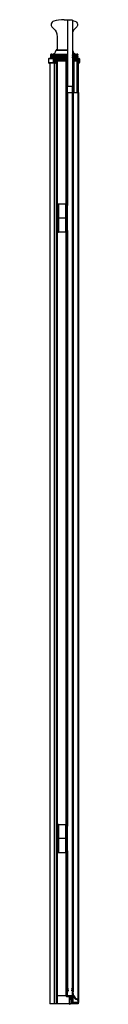
# Paper-space layout '_Right' of a CAD drawing. Units: millimetres. Extents: x -1456 to -1407, y -939 to 627.
import ezdxf

# ---------------------------------------------------------------- set-up
doc = ezdxf.new("R2010")
doc.units = ezdxf.units.MM

psp = doc.layouts.new('_Right')

# ---------------------------------------------------------------- linework, layer by layer
at = {"color": 7, "linetype": 'Continuous', "lineweight": 25}
for p, q in [((-1431.3, 627), (-1431.2, 627)), ((-1418.3, 626.3), (-1426.3, 626.3)), ((-1456.4, 564.8), (-1456.4, 558.8)), ((-1426.3, 564.8), (-1456.4, 564.8)), ((-1455.4, 565.8), (-1426.3, 565.8)), ((-1452.9, 571.3), (-1452.8, 571.5)), ((-1452.9, 571.3), (-1452.9, 571.3)), ((-1452.9, 570.8), (-1452.9, 571.3)), ((-1452.8, 570.7), (-1452.9, 570.8)), ((-1452.8, 569.9), (-1452.9, 569.8)), ((-1452.9, 568.3), (-1452.9, 569.8)), ((-1452.8, 568.2), (-1452.9, 568.3)), ((-1452.8, 567.4), (-1452.9, 567.3)), ((-1452.9, 566.1), (-1452.9, 567.3)), ((-1452.9, 566.1), (-1452.9, 566.1)), ((-1452.8, 569), (-1452.5, 569)), ((-1452.8, 566.5), (-1452.5, 566.5)), ((-1452.4, 571.3), (-1452.7, 571)), ((-1452.4, 569.2), (-1452.7, 569.5)), ((-1452.4, 568.8), (-1452.7, 568.5)), ((-1452.4, 566.7), (-1452.7, 567)), ((-1452.4, 566.3), (-1452.7, 566)), ((-1452.5, 571.8), (-1452, 572.1)), ((-1452.3, 572.1), (-1452.5, 571.8)), ((-1452.4, 571.7), (-1452.5, 571.8)), ((-1452.5, 571.5), (-1452.4, 571.3)), ((-1452.4, 571.3), (-1451.8, 571.3)), ((-1452.3, 566.1), (-1451.9, 566.1)), ((-1451.8, 570.3), (-1452.2, 570.8)), ((-1451.8, 570.2), (-1452.2, 569.8)), ((-1451.8, 567.8), (-1452.2, 568.3)), ((-1451.8, 567.7), (-1452.2, 567.3)), ((-1451.2, 572.2), (-1452, 572.2)), ((-1452, 572.2), (-1426.3, 572.2)), ((-1451.8, 571.3), (-1451.6, 571.5)), ((-1451.6, 571.5), (-1450.8, 571.5)), ((-1451.2, 572.2), (-1426.3, 572.2)), ((-1451.2, 572.1), (-1451.1, 571.8)), ((-1450.8, 571.5), (-1451.2, 571)), ((-1450.8, 569), (-1451.2, 569.5)), ((-1450.8, 569), (-1451.2, 568.5)), ((-1450.8, 566.5), (-1451.2, 567)), ((-1450.8, 566.5), (-1451.2, 566)), ((-1451.1, 571.8), (-1450.2, 572.1)), ((-1450.8, 571.5), (-1451.1, 571.8)), ((-1450.5, 571.8), (-1450.8, 571.5)), ((-1450.8, 571.5), (-1450.5, 571.2)), ((-1450.8, 571.5), (-1450.6, 571.3)), ((-1450.8, 571.5), (-1450.8, 571.5)), ((-1450.5, 569.3), (-1450.8, 569)), ((-1450.8, 569), (-1450.5, 568.7)), ((-1450.8, 569), (-1450.8, 569)), ((-1450.5, 566.8), (-1450.8, 566.5)), ((-1450.8, 566.5), (-1450.5, 566.2)), ((-1450.8, 566.5), (-1450.8, 566.5)), ((-1450.6, 571.3), (-1449.3, 571.3)), ((-1450.4, 566), (-1450.5, 566.2)), ((-1450.4, 566.1), (-1449.6, 566.1)), ((-1449.6, 570.3), (-1450, 570.8)), ((-1449.6, 570.3), (-1450, 569.8)), ((-1449.6, 567.8), (-1450, 568.3)), ((-1449.6, 567.8), (-1450, 567.3)), ((-1449.3, 571.3), (-1449, 571.5)), ((-1449, 571.5), (-1448, 571.5)), ((-1449, 564.8), (-1449, 558.8)), ((-1448.8, 572.1), (-1448.3, 571.8)), ((-1448, 571.5), (-1448.4, 571)), ((-1448, 569), (-1448.4, 569.5)), ((-1448, 569), (-1448.4, 568.5)), ((-1448, 566.5), (-1448.4, 567)), ((-1448, 566.5), (-1448.4, 566)), ((-1448.3, 571.8), (-1447.2, 572.1)), ((-1448, 571.5), (-1448.3, 571.8)), ((-1447.7, 571.5), (-1448, 571.5)), ((-1447.7, 571.5), (-1447.4, 571.3)), ((-1447.4, 571.3), (-1445.6, 571.3)), ((-1447.1, 566.1), (-1446, 566.1)), ((-1446.2, 570.3), (-1446.5, 570.8)), ((-1446.2, 570.3), (-1446.5, 569.8)), ((-1446.2, 567.8), (-1446.5, 568.3)), ((-1446.2, 567.8), (-1446.5, 567.3)), ((-1446.5, 558.8), (-1446.5, 564.8)), ((-1445.6, 571.3), (-1445.2, 571.5)), ((-1445.5, 565.8), (-1445.5, 558.3)), ((-1445.2, 571.5), (-1444.1, 571.5)), ((-1445.1, 572.1), (-1444.3, 571.8)), ((-1444.1, 571.5), (-1444.4, 571)), ((-1444.1, 569), (-1444.4, 569.5)), ((-1444.1, 569), (-1444.4, 568.5)), ((-1444.1, 566.5), (-1444.4, 567)), ((-1444.1, 566.5), (-1444.4, 566)), ((-1444.3, 578.3), (-1426.3, 578.3)), ((-1444.3, 571.8), (-1443, 572.1)), ((-1444.1, 571.5), (-1444.3, 571.8)), ((-1443.5, 571.5), (-1444.1, 571.5)), ((-1443.5, 571.5), (-1443.1, 571.3)), ((-1443.4, 579.1), (-1426.3, 579.1)), ((-1443.1, 571.3), (-1441, 571.3)), ((-1442.7, 566.1), (-1441.4, 566.1)), ((-1441.8, 570.3), (-1442.1, 570.8)), ((-1441.8, 570.3), (-1442.1, 569.8)), ((-1441.8, 567.8), (-1442.1, 568.3)), ((-1441.8, 567.8), (-1442.1, 567.3)), ((-1441, 571.3), (-1440.5, 571.5)), ((-1440.5, 572.1), (-1439.5, 571.8)), ((-1440.5, 571.5), (-1439.3, 571.5)), ((-1439.5, 571.8), (-1438.1, 572.1)), ((-1439.3, 571.5), (-1439.5, 571.8)), ((-1439.3, 571.5), (-1439.5, 571)), ((-1439.3, 569), (-1439.5, 569.5)), ((-1439.3, 569), (-1439.5, 568.5)), ((-1439.3, 566.5), (-1439.5, 567)), ((-1439.3, 566.5), (-1439.5, 566)), ((-1438.5, 571.5), (-1439.3, 571.5)), ((-1438.5, 571.5), (-1438, 571.3)), ((-1438, 571.3), (-1435.6, 571.3)), ((-1437.6, 566.1), (-1436.1, 566.1)), ((-1436.7, 570.3), (-1436.8, 570.8)), ((-1436.7, 570.3), (-1436.8, 569.8)), ((-1436.7, 567.8), (-1436.8, 568.3)), ((-1436.7, 567.8), (-1436.8, 567.3)), ((-1435.6, 571.3), (-1435.1, 571.5)), ((-1435.3, 572.1), (-1434, 571.8)), ((-1435.1, 571.5), (-1434, 571.5)), ((-1434, 571.5), (-1434.1, 571)), ((-1434, 569), (-1434.1, 569.5)), ((-1434, 569), (-1434.1, 568.5)), ((-1434, 566.5), (-1434.1, 567)), ((-1434, 566.5), (-1434.1, 566)), ((-1434, 571.8), (-1432.7, 572.1)), ((-1434, 571.5), (-1434, 571.8)), ((-1433, 571.5), (-1434, 571.5)), ((-1428.7, 568.5), (-1433.7, 568.5)), ((-1433.4, 568.8), (-1429, 568.8)), ((-1433, 571.5), (-1432.5, 571.3)), ((-1432.5, 571.3), (-1430, 571.3)), ((-1432, 566.1), (-1430.4, 566.1)), ((-1431.2, 570.8), (-1431.2, 569.8)), ((-1431.2, 567.3), (-1431.2, 568.8)), ((-1430, 571.3), (-1429.5, 571.5)), ((-1429.8, 572.1), (-1428.4, 571.8)), ((-1429.5, 571.5), (-1428.5, 571.5)), ((-1428.5, 571.5), (-1428.4, 571.8)), ((-1428.5, 571.5), (-1428.4, 571)), ((-1427.3, 571.5), (-1428.5, 571.5)), ((-1428.5, 569), (-1428.4, 569.5)), ((-1428.5, 569), (-1428.4, 568.5)), ((-1428.5, 566.5), (-1428.4, 567)), ((-1428.5, 566.5), (-1428.4, 566)), ((-1428.4, 571.8), (-1427.2, 572.1)), ((-1427.3, 571.5), (-1426.8, 571.3)), ((-1426.3, 571.1), (-1426.8, 571.3)), ((-1426.8, 571.3), (-1426.3, 571.3)), ((-1426.7, 570.3), (-1426.3, 570.3)), ((-1426.7, 567.8), (-1426.3, 567.8)), ((-1418.3, 578.3), (-1418.2, 578.3)), ((-1418.3, 572.2), (-1411.3, 572.2)), ((-1418.3, 572.2), (-1410.4, 572.2)), ((-1418.3, 571.5), (-1418.1, 571.8)), ((-1418.3, 571.5), (-1418, 571)), ((-1417.2, 571.5), (-1418.3, 571.5)), ((-1418.3, 570.8), (-1418, 571)), ((-1418.3, 569.7), (-1418, 569.5)), ((-1418.3, 569), (-1418, 569.5)), ((-1418.3, 569), (-1418, 568.5)), ((-1418.3, 568.3), (-1418, 568.5)), ((-1418, 567), (-1418.3, 567.2)), ((-1418.3, 566.5), (-1418, 567)), ((-1418.3, 566.5), (-1418, 566)), ((-1418.3, 565.8), (-1408.1, 565.8)), ((-1407.1, 564.8), (-1418.3, 564.8)), ((-1418.1, 571.8), (-1417.3, 572.1)), ((-1417.2, 571.5), (-1416.8, 571.3)), ((-1416.8, 571.3), (-1415, 571.3)), ((-1416.5, 566.1), (-1415.4, 566.1)), ((-1416.3, 570.3), (-1415.9, 570.8)), ((-1416.3, 570.3), (-1415.9, 569.8)), ((-1416.3, 567.8), (-1415.9, 568.3)), ((-1416.3, 567.8), (-1415.9, 567.3)), ((-1415.3, 572.1), (-1414.2, 571.8)), ((-1415, 571.3), (-1414.7, 571.5)), ((-1414.7, 571.5), (-1414.4, 571.5)), ((-1414.4, 571.5), (-1414.2, 571.8)), ((-1414.4, 571.5), (-1414, 571)), ((-1413.4, 571.5), (-1414.4, 571.5)), ((-1414.4, 569), (-1414, 569.5)), ((-1414.4, 569), (-1414, 568.5)), ((-1414, 567), (-1414.4, 566.5)), ((-1414, 566), (-1414.4, 566.5)), ((-1414.2, 571.8), (-1413.7, 572.1)), ((-1413.4, 571.5), (-1413.1, 571.3)), ((-1413.1, 571.3), (-1411.9, 571.3)), ((-1412.9, 567.8), (-1413.1, 567.8)), ((-1412.9, 570.3), (-1412.5, 570.8)), ((-1412.9, 570.3), (-1412.5, 569.8)), ((-1412.5, 568.3), (-1412.9, 567.8)), ((-1412.5, 567.3), (-1412.9, 567.8)), ((-1412.9, 567.8), (-1411.9, 567.8)), ((-1412.9, 566.1), (-1412.1, 566.1)), ((-1412.2, 572.1), (-1411.4, 571.8)), ((-1412.1, 566), (-1411.9, 566.2)), ((-1411.7, 571.5), (-1411.9, 571.8)), ((-1411.9, 571.2), (-1411.7, 571.5)), ((-1411.9, 571.3), (-1411.7, 571.5)), ((-1411.7, 569), (-1411.9, 569.3)), ((-1411.9, 568.7), (-1411.7, 569)), ((-1411.7, 566.5), (-1411.9, 566.8)), ((-1411.9, 566.2), (-1411.7, 566.5)), ((-1411.7, 571.5), (-1411.4, 571.8)), ((-1411.7, 571.5), (-1411.7, 571.5)), ((-1411.7, 571.5), (-1411.2, 571)), ((-1410.8, 571.5), (-1411.7, 571.5)), ((-1411.2, 569.5), (-1411.7, 569)), ((-1411.2, 568.5), (-1411.7, 569)), ((-1411.7, 566.5), (-1411.2, 567)), ((-1411.7, 566.5), (-1411.7, 566.5)), ((-1411.7, 566.5), (-1411.2, 566)), ((-1411.4, 571.8), (-1411.2, 572.1)), ((-1411.3, 572.2), (-1410.4, 572.2)), ((-1410.8, 571.5), (-1410.7, 571.3)), ((-1410.7, 571.3), (-1410, 571.3)), ((-1410.3, 570.8), (-1410.7, 570.3)), ((-1410.3, 569.8), (-1410.7, 570.2)), ((-1410.7, 567.8), (-1410.3, 568.3)), ((-1410.7, 567.7), (-1410.3, 567.3)), ((-1410.5, 572.1), (-1409.9, 571.8)), ((-1410.5, 566.1), (-1410.1, 566.1)), ((-1409.9, 571.8), (-1410.1, 572.1)), ((-1409.9, 571.8), (-1410, 571.7)), ((-1410, 571.3), (-1409.9, 571.5)), ((-1409.7, 571), (-1410, 571.3)), ((-1410, 569.2), (-1409.7, 569.5)), ((-1410, 568.8), (-1409.7, 568.5)), ((-1410, 566.7), (-1409.7, 567)), ((-1410, 566.3), (-1409.8, 566)), ((-1409.6, 569), (-1409.9, 569)), ((-1409.6, 566.5), (-1409.9, 566.5)), ((-1409.7, 571.5), (-1409.6, 571.3)), ((-1409.7, 570.7), (-1409.6, 570.8)), ((-1409.7, 569.9), (-1409.6, 569.8)), ((-1409.7, 568.2), (-1409.6, 568.3)), ((-1409.7, 567.4), (-1409.6, 567.3)), ((-1409.6, 570.8), (-1409.6, 571.3)), ((-1409.6, 571.3), (-1409.6, 571.3)), ((-1409.6, 568.3), (-1409.6, 569.8)), ((-1409.6, 566.1), (-1409.6, 567.3)), ((-1409.6, 566.1), (-1409.6, 566.1)), ((-1408.1, 557.8), (-1408.1, 565.8)), ((-1407.1, 564.8), (-1407.1, 558.8)), ((-1456.4, 558.8), (-1446.5, 558.8)), ((-1444.9, 557.8), (-1455.4, 557.8)), ((-1454.2, 557.8), (-1454.2, -938.7)), ((-1447.6, 557.8), (-1447.6, -938.7)), ((-1445.5, 557.8), (-1445.5, 558.3)), ((-1445.4, 558.3), (-1444.4, 558.3)), ((-1445.4, 558.3), (-1445.4, 557.8)), ((-1444.9, 557.8), (-1444.9, 561.3)), ((-1444.9, 561.3), (-1426.3, 561.3)), ((-1444.4, 561.3), (-1444.4, 558.3)), ((-1444.2, 561.3), (-1444.2, -938.7)), ((-1443.7, 563.8), (-1426.3, 563.8)), ((-1443.7, 561.3), (-1443.7, 563.8)), ((-1443.6, 561.3), (-1443.6, -938.7)), ((-1443.6, 561.3), (-1443.6, -938.7)), ((-1443.2, 563.8), (-1443.2, 561.3)), ((-1443, 561.3), (-1443, -938.7)), ((-1426.3, 562.8), (-1442.9, 562.8)), ((-1442.9, 562.8), (-1442.9, -938.7)), ((-1442.6, 561.3), (-1442.6, -938.7)), ((-1442.4, 563.3), (-1442.4, 561.3)), ((-1442.4, 563.3), (-1426.3, 563.3)), ((-1434.8, 563.8), (-1434.3, 563.3)), ((-1432.9, 563.3), (-1433.2, 563.8)), ((-1429.1, 561.3), (-1429.1, 333.8)), ((-1428.8, 561.3), (-1428.8, 333.8)), ((-1428.7, 561.3), (-1428.7, 333.8)), ((-1428.6, 561.3), (-1428.6, 333.8)), ((-1428.4, 561.3), (-1428.4, 333.6)), ((-1428.1, 563.3), (-1427.6, 563.8)), ((-1418.3, 563.8), (-1410.2, 563.8)), ((-1418.3, 563.3), (-1411.4, 563.3)), ((-1410.9, 562.8), (-1418.3, 562.8)), ((-1418.3, 561.3), (-1408.6, 561.3)), ((-1416.7, 561.3), (-1416.7, 511.3)), ((-1416.5, 511.3), (-1416.5, 561.3)), ((-1416.5, 561.3), (-1416.5, 511.3)), ((-1416.4, 561.3), (-1416.4, 511.3)), ((-1416.1, 561.3), (-1416.1, 511.3)), ((-1411.4, 561.3), (-1411.4, 563.3)), ((-1411.2, 561.3), (-1411.2, 511.3)), ((-1410.9, 562.8), (-1410.9, 511.3)), ((-1410.8, 561.3), (-1410.8, 511.3)), ((-1410.7, 561.3), (-1410.7, 563.8)), ((-1410.2, 563.8), (-1410.2, 561.3)), ((-1409.3, 561.3), (-1409.3, 511.3)), ((-1409.1, 558.3), (-1409.1, 561.3)), ((-1408.1, 558.3), (-1409.1, 558.3)), ((-1408.6, 561.3), (-1408.6, 557.8)), ((-1408.1, 557.8), (-1408.6, 557.8)), ((-1426.3, -925.7), (-1426.3, 520.7)), ((-1418.3, 520.7), (-1426.3, 520.7)), ((-1418.3, -925.7), (-1418.3, 520.7)), ((-1427.6, 511.3), (-1408.5, 511.3)), ((-1427.6, 511.3), (-1427.6, 331.6)), ((-1426.6, 511.3), (-1426.6, 331.6)), ((-1426.4, 511.3), (-1426.4, 331.2)), ((-1418.3, 511.3), (-1418.3, -914.2)), ((-1418, 511.3), (-1418, -914.7)), ((-1417.1, 511.3), (-1417.1, -919.6)), ((-1409.8, 511.3), (-1409.8, -936.7)), ((-1408.9, 511.3), (-1408.9, -936.7)), ((-1408.5, 511.3), (-1408.5, -936.7)), ((-1442.2, 330.8), (-1442.2, 291.8)), ((-1441.2, 330.8), (-1442.2, 330.8)), ((-1441.2, 289.3), (-1441.2, 333.3)), ((-1440.7, 333.8), (-1440.7, 288.8)), ((-1440.7, 333.8), (-1428.8, 333.8)), ((-1428.8, 288.8), (-1428.8, 333.8)), ((-1428.3, 333.3), (-1428.3, 289.3)), ((-1426.8, 331.6), (-1428.3, 331.6)), ((-1426.8, 291.1), (-1426.8, 331.6)), ((-1426.8, 311.3), (-1442.2, 311.3)), ((-1441.2, 291.8), (-1442.2, 291.8)), ((-1428.8, 288.8), (-1440.7, 288.8)), ((-1429.1, 288.8), (-1429.1, -653.2)), ((-1428.8, 288.8), (-1428.8, -653.2)), ((-1428.7, 288.9), (-1428.7, -653.2)), ((-1428.6, 288.9), (-1428.6, -653.2)), ((-1428.4, 289.1), (-1428.4, -653.4)), ((-1426.8, 291.1), (-1428.3, 291.1)), ((-1427.6, 291.1), (-1427.6, -655.4)), ((-1426.6, 291.1), (-1426.6, -655.4)), ((-1426.4, 291.5), (-1426.4, -655.8)), ((-1441.2, -656.2), (-1442.2, -656.2)), ((-1442.2, -656.2), (-1442.2, -695.2)), ((-1441.2, -697.7), (-1441.2, -653.7)), ((-1440.7, -653.2), (-1440.7, -698.2)), ((-1440.7, -653.2), (-1428.8, -653.2)), ((-1428.8, -698.2), (-1428.8, -653.2)), ((-1428.3, -653.7), (-1428.3, -697.7)), ((-1426.8, -655.4), (-1428.3, -655.4)), ((-1426.8, -695.9), (-1426.8, -655.4)), ((-1426.8, -675.7), (-1442.2, -675.7)), ((-1441.2, -695.2), (-1442.2, -695.2)), ((-1428.8, -698.2), (-1440.7, -698.2)), ((-1429.1, -698.2), (-1429.1, -925.7)), ((-1428.8, -698.2), (-1428.8, -925.7)), ((-1428.7, -698.1), (-1428.7, -925.7)), ((-1428.6, -698.1), (-1428.6, -925.7)), ((-1428.4, -697.9), (-1428.4, -925.7)), ((-1426.8, -695.9), (-1428.3, -695.9)), ((-1427.6, -695.9), (-1427.6, -920)), ((-1426.6, -695.9), (-1426.6, -914.7)), ((-1426.4, -695.5), (-1426.4, -914.1)), ((-1427.6, -914.7), (-1426.6, -914.7)), ((-1427.6, -919.6), (-1427.6, -914.7)), ((-1427, -924.2), (-1426.6, -924.2)), ((-1426.6, -923.6), (-1426.9, -923.6)), ((-1426.6, -923.6), (-1426.6, -921.3)), ((-1426.6, -925.2), (-1426.6, -924.2)), ((-1426.3, -919.5), (-1426.4, -919.3)), ((-1426.4, -924), (-1426.4, -923.7)), ((-1426, -916.7), (-1424.7, -917.8)), ((-1425.4, -914), (-1425.9, -913.9)), ((-1425.9, -916), (-1425.7, -915.9)), ((-1425.9, -916), (-1425.9, -916.2)), ((-1424.6, -917.6), (-1425.9, -916.2)), ((-1418.7, -916.3), (-1420.1, -917.7)), ((-1419.9, -917.9), (-1418.6, -916.8)), ((-1418.7, -914), (-1419.3, -914)), ((-1419, -916), (-1418.8, -916.1)), ((-1418.7, -916.3), (-1418.8, -916.1)), ((-1418.2, -919.4), (-1418.4, -919.6)), ((-1418.2, -923.7), (-1418.2, -924)), ((-1418.1, -914.7), (-1417.1, -914.7)), ((-1418.1, -921.3), (-1418.1, -923.6)), ((-1417.8, -923.6), (-1418.1, -923.6)), ((-1418.1, -924.2), (-1418.1, -925.2)), ((-1418.1, -924.2), (-1417.7, -924.2)), ((-1422.8, -938.7), (-1454.2, -938.7)), ((-1428.3, -925.7), (-1442.9, -925.7)), ((-1427.8, -926.9), (-1423, -926.9)), ((-1427.1, -925.2), (-1426.3, -925.2)), ((-1417.6, -925.7), (-1427.1, -925.7)), ((-1423.2, -938.7), (-1423.2, -926.9)), ((-1423, -926.9), (-1422.7, -938.4)), ((-1422.9, -938.7), (-1422.9, -929.2)), ((-1422, -938.4), (-1421.7, -926.9)), ((-1409.3, -938.7), (-1421.9, -938.7)), ((-1421.7, -926.9), (-1417.2, -926.9)), ((-1419.1, -938.7), (-1419.1, -926.9)), ((-1418.8, -938.7), (-1418.8, -926.9)), ((-1418.3, -925.2), (-1417.6, -925.2)), ((-1417.2, -938.7), (-1417.2, -926.9)), ((-1417.1, -936.7), (-1417.1, -927)), ((-1408.5, -936.7), (-1417.1, -936.7)), ((-1416.5, -938.7), (-1416.5, -936.7)), ((-1411.2, -938.7), (-1411.2, -936.7)), ((-1410.9, -938.7), (-1410.9, -936.7)), ((-1410.8, -936.7), (-1410.8, -938.7)), ((-1409.3, -936.7), (-1409.3, -938.7))]:
    psp.add_line(p, q, dxfattribs=at)
at = {"color": 7, "linetype": 'Continuous', "lineweight": 25, "flags": 128}
for points in [[(-1431.3, 627), (-1436, 626.8), (-1440.7, 626.3), (-1444.4, 625.6), (-1448, 624.7), (-1449.4, 624.1), (-1450.6, 623), (-1451.5, 621.7), (-1452.1, 620.2), (-1452.1, 617.9), (-1451.2, 615.7), (-1449.6, 614), (-1447.7, 612.6), (-1445.6, 610.2), (-1444, 607.5), (-1443.1, 604.4), (-1442.9, 599.4), (-1442.9, 594.3), (-1442.9, 589.3), (-1442.9, 584.2), (-1442.9, 579.1)], [(-1431.2, 627), (-1426.4, 626.8), (-1422.3, 626.3)], [(-1426.3, 626.3), (-1426.3, 626.3), (-1426.3, 625.9), (-1426.3, 625.2), (-1426.3, 624.1), (-1426.3, 622.7), (-1426.3, 620.9), (-1426.3, 618.7), (-1426.3, 616.1), (-1426.3, 613.3), (-1426.3, 610), (-1426.3, 606.4), (-1426.3, 602.5), (-1426.3, 598.2), (-1426.3, 593.5), (-1426.3, 588.5), (-1426.3, 583.2), (-1426.3, 577.6), (-1426.3, 571.6), (-1426.3, 565.3), (-1426.3, 558.6), (-1426.3, 551.6), (-1426.3, 544.4), (-1426.3, 536.8), (-1426.3, 528.9), (-1426.3, 520.7)], [(-1418.3, 626.3), (-1418.3, 626.3), (-1418.3, 625.9), (-1418.3, 625.2), (-1418.3, 624.1), (-1418.3, 622.7), (-1418.3, 620.9), (-1418.3, 618.7), (-1418.3, 616.1), (-1418.3, 613.3), (-1418.3, 610), (-1418.3, 606.4), (-1418.3, 602.5), (-1418.3, 598.2), (-1418.3, 593.5), (-1418.3, 588.5), (-1418.3, 583.2), (-1418.3, 577.6), (-1418.3, 571.6), (-1418.3, 565.3), (-1418.3, 558.6), (-1418.3, 551.6), (-1418.3, 544.4), (-1418.3, 536.8), (-1418.3, 528.9), (-1418.3, 520.7)], [(-1418.3, 625.7), (-1418.1, 625.6), (-1414.5, 624.7), (-1413, 624.1), (-1411.8, 623), (-1410.9, 621.7), (-1410.4, 620.2), (-1410.4, 617.9), (-1411.2, 615.7), (-1412.8, 614), (-1414.7, 612.6), (-1416.9, 610.2), (-1418.3, 607.7)], [(-1452.9, 570.8), (-1452.9, 571.1), (-1452.9, 571.3)], [(-1452.9, 570.3), (-1452.8, 570.7), (-1452.7, 571)], [(-1452.7, 569.5), (-1452.8, 569.9), (-1452.9, 570.3)], [(-1452.8, 569), (-1452.9, 569.4), (-1452.9, 569.8)], [(-1452.9, 568.3), (-1452.9, 568.7), (-1452.8, 569)], [(-1452.9, 567.8), (-1452.8, 568.2), (-1452.7, 568.5)], [(-1452.7, 567), (-1452.8, 567.4), (-1452.9, 567.8)], [(-1452.8, 566.5), (-1452.9, 566.9), (-1452.9, 567.3)], [(-1452.9, 566.1), (-1452.9, 566.3), (-1452.8, 566.5)], [(-1452.4, 570.3), (-1452.6, 570.7), (-1452.7, 571)], [(-1452.7, 569.5), (-1452.6, 569.9), (-1452.4, 570.3)], [(-1452.4, 567.8), (-1452.6, 568.2), (-1452.7, 568.5)], [(-1452.7, 567), (-1452.6, 567.4), (-1452.4, 567.8)], [(-1452.5, 569), (-1452.3, 569.4), (-1452.2, 569.8)], [(-1452.2, 568.3), (-1452.4, 568.7), (-1452.5, 569)], [(-1452.5, 566.5), (-1452.3, 566.9), (-1452.2, 567.3)], [(-1452.3, 566.1), (-1452.5, 566.3), (-1452.5, 566.5)], [(-1452.2, 570.8), (-1452.3, 571.1), (-1452.4, 571.3)], [(-1452.4, 570.3), (-1452, 570.3), (-1451.8, 570.3)], [(-1452.4, 567.8), (-1452, 567.8), (-1451.8, 567.8)], [(-1452.2, 570.8), (-1452, 571.1), (-1451.8, 571.3)], [(-1451.6, 569), (-1451.9, 569.4), (-1452.2, 569.8)], [(-1452.2, 568.3), (-1451.9, 568.7), (-1451.6, 569)], [(-1451.6, 566.5), (-1451.9, 566.9), (-1452.2, 567.3)], [(-1451.9, 566.1), (-1451.8, 566.3), (-1451.6, 566.5)], [(-1451.8, 570.3), (-1451.5, 570.7), (-1451.2, 571)], [(-1451.2, 569.5), (-1451.6, 569.9), (-1451.8, 570.3)], [(-1451.8, 567.8), (-1451.5, 568.2), (-1451.2, 568.5)], [(-1451.2, 567), (-1451.6, 567.4), (-1451.8, 567.8)], [(-1451.6, 569), (-1451.2, 569), (-1450.8, 569)], [(-1451.6, 566.5), (-1451.2, 566.5), (-1450.8, 566.5)], [(-1450.5, 570.3), (-1450.9, 570.7), (-1451.2, 571)], [(-1451.2, 569.5), (-1450.9, 569.9), (-1450.5, 570.3)], [(-1450.5, 567.8), (-1450.9, 568.2), (-1451.2, 568.5)], [(-1451.2, 567), (-1450.9, 567.4), (-1450.5, 567.8)], [(-1450.8, 569), (-1450.4, 569.4), (-1450, 569.8)], [(-1450, 568.3), (-1450.4, 568.7), (-1450.8, 569)], [(-1450.8, 566.5), (-1450.4, 566.9), (-1450, 567.3)], [(-1450.4, 566.1), (-1450.6, 566.3), (-1450.8, 566.5)], [(-1450, 570.8), (-1450.3, 571.1), (-1450.6, 571.3)], [(-1450.5, 571.8), (-1450.5, 571.8), (-1450.2, 572.1)], [(-1449.6, 570.3), (-1450.3, 571), (-1450.5, 571.2)], [(-1450.5, 569.3), (-1450.1, 569.7), (-1449.6, 570.3)], [(-1450.5, 570.3), (-1450, 570.3), (-1449.6, 570.3)], [(-1449.6, 567.8), (-1450.3, 568.5), (-1450.5, 568.7)], [(-1450.5, 566.8), (-1450.1, 567.2), (-1449.6, 567.8)], [(-1450.5, 567.8), (-1450, 567.8), (-1449.6, 567.8)], [(-1450, 570.8), (-1449.6, 571.1), (-1449.3, 571.3)], [(-1449.1, 569), (-1449.6, 569.4), (-1450, 569.8)], [(-1450, 568.3), (-1449.5, 568.7), (-1449.1, 569)], [(-1449.1, 566.5), (-1449.6, 566.9), (-1450, 567.3)], [(-1449.6, 570.3), (-1448.7, 571), (-1448, 571.5)], [(-1449.4, 570.3), (-1449.5, 570.3), (-1449.6, 570.3)], [(-1448, 569), (-1448.9, 569.7), (-1449.6, 570.3)], [(-1449.6, 567.8), (-1448.7, 568.5), (-1448, 569)], [(-1449.4, 567.8), (-1449.5, 567.8), (-1449.6, 567.8)], [(-1448, 566.5), (-1448.9, 567.2), (-1449.6, 567.8)], [(-1449.6, 566.1), (-1449.3, 566.3), (-1449.1, 566.5)], [(-1449.4, 570.3), (-1448.9, 570.7), (-1448.4, 571)], [(-1448.4, 569.5), (-1449, 569.9), (-1449.4, 570.3)], [(-1449.4, 567.8), (-1448.9, 568.2), (-1448.4, 568.5)], [(-1448.4, 567), (-1449, 567.4), (-1449.4, 567.8)], [(-1449, 571.5), (-1449.1, 571.7), (-1449.1, 571.8), (-1449.1, 571.9), (-1449.1, 571.9), (-1449.1, 571.9), (-1449, 572), (-1448.9, 572), (-1448.8, 572.1)], [(-1449.1, 569), (-1448.5, 569), (-1448, 569)], [(-1449.1, 566.5), (-1448.5, 566.5), (-1448, 566.5)], [(-1448.9, 565.8), (-1448.4, 566.2), (-1448, 566.5)], [(-1448, 571.5), (-1448.5, 571.8), (-1448.8, 572.1)], [(-1447.3, 570.3), (-1447.9, 570.7), (-1448.4, 571)], [(-1448.4, 569.5), (-1447.8, 569.9), (-1447.3, 570.3)], [(-1447.3, 567.8), (-1447.9, 568.2), (-1448.4, 568.5)], [(-1448.4, 567), (-1447.8, 567.4), (-1447.3, 567.8)], [(-1448, 571.5), (-1447.6, 571.8), (-1447.2, 572.1)], [(-1446.2, 570.3), (-1447.2, 571), (-1448, 571.5)], [(-1448, 569), (-1447, 569.7), (-1446.2, 570.3)], [(-1447.7, 569), (-1447.9, 569), (-1448, 569)], [(-1446.2, 567.8), (-1447.2, 568.5), (-1448, 569)], [(-1448, 566.5), (-1447, 567.2), (-1446.2, 567.8)], [(-1447.7, 566.5), (-1447.9, 566.5), (-1448, 566.5)], [(-1447.1, 565.8), (-1447.6, 566.2), (-1448, 566.5)], [(-1447.7, 569), (-1447.1, 569.4), (-1446.5, 569.8)], [(-1446.5, 568.3), (-1447.2, 568.7), (-1447.7, 569)], [(-1447.7, 566.5), (-1447.1, 566.9), (-1446.5, 567.3)], [(-1447.1, 566.1), (-1447.4, 566.3), (-1447.7, 566.5)], [(-1446.5, 570.8), (-1447, 571.1), (-1447.4, 571.3)], [(-1447.3, 570.3), (-1446.7, 570.3), (-1446.2, 570.3)], [(-1447.3, 567.8), (-1446.7, 567.8), (-1446.2, 567.8)], [(-1446.5, 570.8), (-1446, 571.1), (-1445.6, 571.3)], [(-1445.3, 569), (-1446, 569.4), (-1446.5, 569.8)], [(-1446.5, 568.3), (-1445.9, 568.7), (-1445.3, 569)], [(-1445.3, 566.5), (-1446, 566.9), (-1446.5, 567.3)], [(-1446.2, 570.3), (-1445.1, 571), (-1444.1, 571.5)], [(-1445.7, 570.3), (-1446, 570.3), (-1446.2, 570.3)], [(-1444.1, 569), (-1445.3, 569.7), (-1446.2, 570.3)], [(-1446.2, 567.8), (-1445.1, 568.5), (-1444.1, 569)], [(-1445.7, 567.8), (-1446, 567.8), (-1446.2, 567.8)], [(-1444.1, 566.5), (-1445.3, 567.2), (-1446.2, 567.8)], [(-1446, 566.1), (-1445.6, 566.3), (-1445.3, 566.5)], [(-1445.7, 570.3), (-1445, 570.7), (-1444.4, 571)], [(-1444.4, 569.5), (-1445.2, 569.9), (-1445.7, 570.3)], [(-1445.7, 567.8), (-1445, 568.2), (-1444.4, 568.5)], [(-1444.4, 567), (-1445.2, 567.4), (-1445.7, 567.8)], [(-1445.2, 571.5), (-1445.4, 571.7), (-1445.4, 571.8), (-1445.4, 571.9), (-1445.4, 571.9), (-1445.4, 571.9), (-1445.4, 572), (-1445.3, 572), (-1445.1, 572.1)], [(-1445.3, 569), (-1444.6, 569), (-1444.1, 569)], [(-1445.3, 566.5), (-1444.6, 566.5), (-1444.1, 566.5)], [(-1445.2, 565.8), (-1444.6, 566.2), (-1444.1, 566.5)], [(-1444.1, 571.5), (-1444.7, 571.8), (-1445.1, 572.1)], [(-1443, 570.3), (-1443.8, 570.7), (-1444.4, 571)], [(-1444.4, 569.5), (-1443.6, 569.9), (-1443, 570.3)], [(-1443, 567.8), (-1443.8, 568.2), (-1444.4, 568.5)], [(-1444.4, 567), (-1443.6, 567.4), (-1443, 567.8)], [(-1444.1, 571.5), (-1443.5, 571.8), (-1443, 572.1)], [(-1441.8, 570.3), (-1443.1, 571), (-1444.1, 571.5)], [(-1444.1, 569), (-1442.8, 569.7), (-1441.8, 570.3)], [(-1443.5, 569), (-1443.8, 569), (-1444.1, 569)], [(-1441.8, 567.8), (-1443.1, 568.5), (-1444.1, 569)], [(-1444.1, 566.5), (-1442.8, 567.2), (-1441.8, 567.8)], [(-1443.5, 566.5), (-1443.8, 566.5), (-1444.1, 566.5)], [(-1442.9, 565.8), (-1443.6, 566.2), (-1444.1, 566.5)], [(-1443, 572.1), (-1443, 572), (-1443, 572), (-1443, 571.9), (-1443.1, 571.9), (-1443.1, 571.9), (-1443.1, 571.8), (-1443.3, 571.7), (-1443.5, 571.5)], [(-1443.5, 569), (-1442.7, 569.4), (-1442.1, 569.8)], [(-1442.1, 568.3), (-1442.9, 568.7), (-1443.5, 569)], [(-1443.5, 566.5), (-1442.7, 566.9), (-1442.1, 567.3)], [(-1442.7, 566.1), (-1443.2, 566.3), (-1443.5, 566.5)], [(-1442.1, 570.8), (-1442.7, 571.1), (-1443.1, 571.3)], [(-1443, 570.3), (-1442.3, 570.3), (-1441.8, 570.3)], [(-1443, 567.8), (-1442.3, 567.8), (-1441.8, 567.8)], [(-1442.7, 566.1), (-1442.6, 566), (-1442.5, 566), (-1442.5, 565.9), (-1442.5, 565.9), (-1442.5, 565.9), (-1442.5, 565.9), (-1442.5, 565.9), (-1442.6, 565.8)], [(-1442.1, 570.8), (-1441.4, 571.1), (-1441, 571.3)], [(-1440.6, 569), (-1441.4, 569.4), (-1442.1, 569.8)], [(-1442.1, 568.3), (-1441.2, 568.7), (-1440.6, 569)], [(-1440.6, 566.5), (-1441.4, 566.9), (-1442.1, 567.3)], [(-1441.8, 570.3), (-1440.4, 571), (-1439.3, 571.5)], [(-1441.1, 570.3), (-1441.5, 570.3), (-1441.8, 570.3)], [(-1439.3, 569), (-1440.7, 569.7), (-1441.8, 570.3)], [(-1441.8, 567.8), (-1440.4, 568.5), (-1439.3, 569)], [(-1441.1, 567.8), (-1441.5, 567.8), (-1441.8, 567.8)], [(-1439.3, 566.5), (-1440.7, 567.2), (-1441.8, 567.8)], [(-1441.2, 565.8), (-1441.4, 565.9), (-1441.5, 565.9), (-1441.5, 565.9), (-1441.5, 565.9), (-1441.5, 565.9), (-1441.5, 566), (-1441.5, 566), (-1441.4, 566.1)], [(-1441.4, 566.1), (-1440.9, 566.3), (-1440.6, 566.5)], [(-1441.1, 570.3), (-1440.2, 570.7), (-1439.5, 571)], [(-1439.5, 569.5), (-1440.4, 569.9), (-1441.1, 570.3)], [(-1441.1, 567.8), (-1440.2, 568.2), (-1439.5, 568.5)], [(-1439.5, 567), (-1440.4, 567.4), (-1441.1, 567.8)], [(-1440.5, 571.5), (-1440.7, 571.7), (-1440.8, 571.8), (-1440.8, 571.9), (-1440.8, 571.9), (-1440.8, 571.9), (-1440.7, 572), (-1440.6, 572), (-1440.5, 572.1)], [(-1440.7, 565.8), (-1439.9, 566.2), (-1439.3, 566.5)], [(-1440.6, 569), (-1439.9, 569), (-1439.3, 569)], [(-1440.6, 566.5), (-1439.9, 566.5), (-1439.3, 566.5)], [(-1439.3, 571.5), (-1440, 571.8), (-1440.5, 572.1)], [(-1437.9, 570.3), (-1438.8, 570.7), (-1439.5, 571)], [(-1439.5, 569.5), (-1438.6, 569.9), (-1437.9, 570.3)], [(-1437.9, 567.8), (-1438.8, 568.2), (-1439.5, 568.5)], [(-1439.5, 567), (-1438.6, 567.4), (-1437.9, 567.8)], [(-1439.3, 571.5), (-1438.6, 571.8), (-1438.1, 572.1)], [(-1436.7, 570.3), (-1438.2, 571), (-1439.3, 571.5)], [(-1439.3, 569), (-1437.9, 569.7), (-1436.7, 570.3)], [(-1438.5, 569), (-1439, 569), (-1439.3, 569)], [(-1436.7, 567.8), (-1438.2, 568.5), (-1439.3, 569)], [(-1439.3, 566.5), (-1437.9, 567.2), (-1436.7, 567.8)], [(-1438.5, 566.5), (-1439, 566.5), (-1439.3, 566.5)], [(-1438, 565.8), (-1438.7, 566.2), (-1439.3, 566.5)], [(-1438.1, 572.1), (-1438, 572), (-1438, 572), (-1438, 571.9), (-1438, 571.9), (-1438.1, 571.9), (-1438.1, 571.8), (-1438.3, 571.7), (-1438.5, 571.5)], [(-1438.5, 569), (-1437.6, 569.4), (-1436.8, 569.8)], [(-1436.8, 568.3), (-1437.7, 568.7), (-1438.5, 569)], [(-1438.5, 566.5), (-1437.6, 566.9), (-1436.8, 567.3)], [(-1437.6, 566.1), (-1438.1, 566.3), (-1438.5, 566.5)], [(-1436.8, 570.8), (-1437.5, 571.1), (-1438, 571.3)], [(-1437.9, 570.3), (-1437.2, 570.3), (-1436.7, 570.3)], [(-1437.9, 567.8), (-1437.2, 567.8), (-1436.7, 567.8)], [(-1437.6, 566.1), (-1437.5, 566), (-1437.4, 566), (-1437.4, 565.9), (-1437.3, 565.9), (-1437.3, 565.9), (-1437.3, 565.9), (-1437.4, 565.9), (-1437.5, 565.8)], [(-1436.8, 570.8), (-1436.1, 571.1), (-1435.6, 571.3)], [(-1435.2, 569), (-1436.1, 569.4), (-1436.8, 569.8)], [(-1436.8, 568.3), (-1435.9, 568.7), (-1435.2, 569)], [(-1435.2, 566.5), (-1436.1, 566.9), (-1436.8, 567.3)], [(-1436.7, 570.3), (-1435.2, 571), (-1434, 571.5)], [(-1435.7, 570.3), (-1436.3, 570.3), (-1436.7, 570.3)], [(-1434, 569), (-1435.5, 569.7), (-1436.7, 570.3)], [(-1436.7, 567.8), (-1435.2, 568.5), (-1434, 569)], [(-1435.7, 567.8), (-1436.3, 567.8), (-1436.7, 567.8)], [(-1434, 566.5), (-1435.5, 567.2), (-1436.7, 567.8)], [(-1436, 565.8), (-1436.2, 565.9), (-1436.3, 565.9), (-1436.3, 565.9), (-1436.3, 565.9), (-1436.3, 565.9), (-1436.3, 566), (-1436.2, 566), (-1436.1, 566.1)], [(-1436.1, 566.1), (-1435.6, 566.3), (-1435.2, 566.5)], [(-1435.7, 570.3), (-1434.8, 570.7), (-1434.1, 571)], [(-1434.1, 569.5), (-1435, 569.9), (-1435.7, 570.3)], [(-1435.7, 567.8), (-1434.8, 568.2), (-1434.1, 568.5)], [(-1434.1, 567), (-1435, 567.4), (-1435.7, 567.8)], [(-1435.1, 571.5), (-1435.3, 571.7), (-1435.5, 571.8), (-1435.5, 571.9), (-1435.5, 571.9), (-1435.5, 571.9), (-1435.5, 572), (-1435.4, 572), (-1435.3, 572.1)], [(-1435.4, 565.8), (-1434.6, 566.2), (-1434, 566.5)], [(-1434, 571.5), (-1434.7, 571.8), (-1435.3, 572.1)], [(-1435.2, 569), (-1434.5, 569), (-1434, 569)], [(-1435.2, 566.5), (-1434.5, 566.5), (-1434, 566.5)], [(-1432.4, 570.3), (-1433.3, 570.7), (-1434.1, 571)], [(-1434.1, 569.5), (-1433.1, 569.9), (-1432.4, 570.3)], [(-1432.4, 567.8), (-1433.3, 568.2), (-1434.1, 568.5)], [(-1434.1, 567), (-1433.1, 567.4), (-1432.4, 567.8)], [(-1434, 571.5), (-1433.3, 571.8), (-1432.7, 572.1)], [(-1431.2, 570.3), (-1432.8, 571), (-1434, 571.5)], [(-1434, 569), (-1432.4, 569.7), (-1431.2, 570.3)], [(-1432.9, 569), (-1433.5, 569), (-1434, 569)], [(-1431.2, 567.8), (-1432.8, 568.5), (-1434, 569)], [(-1434, 566.5), (-1432.4, 567.2), (-1431.2, 567.8)], [(-1432.9, 566.5), (-1433.5, 566.5), (-1434, 566.5)], [(-1432.5, 565.8), (-1433.3, 566.2), (-1434, 566.5)], [(-1432.7, 572.1), (-1432.6, 572), (-1432.5, 572), (-1432.5, 571.9), (-1432.5, 571.9), (-1432.6, 571.9), (-1432.6, 571.8), (-1432.7, 571.7), (-1433, 571.5)], [(-1432.9, 569), (-1432, 569.4), (-1431.2, 569.8)], [(-1431.2, 568.3), (-1432.2, 568.7), (-1432.9, 569)], [(-1432.9, 566.5), (-1432, 566.9), (-1431.2, 567.3)], [(-1432, 566.1), (-1432.5, 566.3), (-1432.9, 566.5)], [(-1431.2, 570.8), (-1431.9, 571.1), (-1432.5, 571.3)], [(-1432.4, 570.3), (-1431.7, 570.3), (-1431.2, 570.3)], [(-1432.4, 567.8), (-1431.7, 567.8), (-1431.2, 567.8)], [(-1432, 566.1), (-1431.9, 566), (-1431.8, 566), (-1431.8, 565.9), (-1431.8, 565.9), (-1431.8, 565.9), (-1431.8, 565.9), (-1431.9, 565.9), (-1432, 565.8)], [(-1431.2, 570.3), (-1429.7, 571), (-1428.5, 571.5)], [(-1431.2, 570.8), (-1430.5, 571.1), (-1430, 571.3)], [(-1428.5, 569), (-1430, 569.7), (-1431.2, 570.3)], [(-1430.1, 570.3), (-1430.7, 570.3), (-1431.2, 570.3)], [(-1429.5, 569), (-1430.5, 569.4), (-1431.2, 569.8)], [(-1431.2, 568.3), (-1430.3, 568.7), (-1429.5, 569)], [(-1431.2, 567.8), (-1429.7, 568.5), (-1428.5, 569)], [(-1428.5, 566.5), (-1430, 567.2), (-1431.2, 567.8)], [(-1430.1, 567.8), (-1430.7, 567.8), (-1431.2, 567.8)], [(-1429.5, 566.5), (-1430.5, 566.9), (-1431.2, 567.3)], [(-1430.4, 565.8), (-1430.6, 565.9), (-1430.7, 565.9), (-1430.7, 565.9), (-1430.7, 565.9), (-1430.7, 565.9), (-1430.7, 566), (-1430.6, 566), (-1430.4, 566.1)], [(-1430.4, 566.1), (-1429.9, 566.3), (-1429.5, 566.5)], [(-1430.1, 570.3), (-1429.1, 570.7), (-1428.4, 571)], [(-1428.4, 569.5), (-1429.3, 569.9), (-1430.1, 570.3)], [(-1430.1, 567.8), (-1429.1, 568.2), (-1428.4, 568.5)], [(-1428.4, 567), (-1429.3, 567.4), (-1430.1, 567.8)], [(-1429.5, 571.5), (-1429.7, 571.7), (-1429.9, 571.8), (-1429.9, 571.9), (-1429.9, 571.9), (-1429.9, 571.9), (-1429.9, 572), (-1429.9, 572), (-1429.8, 572.1)], [(-1429.9, 565.8), (-1429.1, 566.2), (-1428.5, 566.5)], [(-1428.5, 571.5), (-1429.2, 571.8), (-1429.8, 572.1)], [(-1429.5, 569), (-1428.9, 569), (-1428.5, 569)], [(-1429.5, 566.5), (-1428.9, 566.5), (-1428.5, 566.5)], [(-1428.5, 571.5), (-1427.7, 571.8), (-1427.2, 572.1)], [(-1426.3, 570.5), (-1427.3, 571), (-1428.5, 571.5)], [(-1428.5, 569), (-1426.9, 569.7), (-1426.3, 570)], [(-1426.3, 568), (-1427.3, 568.5), (-1428.5, 569)], [(-1427.3, 569), (-1427.9, 569), (-1428.5, 569)], [(-1428.5, 566.5), (-1426.9, 567.2), (-1426.3, 567.5)], [(-1427, 565.8), (-1427.8, 566.2), (-1428.5, 566.5)], [(-1427.3, 566.5), (-1427.9, 566.5), (-1428.5, 566.5)], [(-1426.7, 570.3), (-1427.7, 570.7), (-1428.4, 571)], [(-1428.4, 569.5), (-1427.5, 569.9), (-1426.7, 570.3)], [(-1426.7, 567.8), (-1427.7, 568.2), (-1428.4, 568.5)], [(-1428.4, 567), (-1427.5, 567.4), (-1426.7, 567.8)], [(-1427.2, 572.1), (-1427.1, 572), (-1427, 572), (-1427, 571.9), (-1427, 571.9), (-1427, 571.9), (-1427, 571.8), (-1427.1, 571.7), (-1427.3, 571.5)], [(-1427.3, 569), (-1426.3, 569.4), (-1426.3, 569.4)], [(-1426.3, 568.6), (-1426.5, 568.7), (-1427.3, 569)], [(-1427.3, 566.5), (-1426.3, 566.9), (-1426.3, 566.9)], [(-1426.4, 566.1), (-1426.9, 566.3), (-1427.3, 566.5)], [(-1418.3, 571.5), (-1417.8, 571.8), (-1417.3, 572.1)], [(-1416.3, 570.3), (-1417.4, 571), (-1418.3, 571.5)], [(-1418.3, 569), (-1417.1, 569.7), (-1416.3, 570.3)], [(-1416.3, 567.8), (-1417.4, 568.5), (-1418.3, 569)], [(-1417.2, 569), (-1417.8, 569), (-1418.3, 569)], [(-1418.3, 566.5), (-1417.1, 567.2), (-1416.3, 567.8)], [(-1417.2, 565.8), (-1417.8, 566.2), (-1418.3, 566.5)], [(-1417.2, 566.5), (-1417.8, 566.5), (-1418.3, 566.5)], [(-1416.7, 570.3), (-1417.5, 570.7), (-1418, 571)], [(-1418, 569.5), (-1417.3, 569.9), (-1416.7, 570.3)], [(-1416.7, 567.8), (-1417.5, 568.2), (-1418, 568.5)], [(-1418, 567), (-1417.3, 567.4), (-1416.7, 567.8)], [(-1417.3, 572.1), (-1417.2, 572), (-1417.1, 572), (-1417.1, 571.9), (-1417, 571.9), (-1417, 571.9), (-1417, 571.8), (-1417.1, 571.7), (-1417.2, 571.5)], [(-1417.2, 569), (-1416.4, 569.4), (-1415.9, 569.8)], [(-1417.2, 569), (-1416.4, 568.6), (-1415.9, 568.3)], [(-1417.2, 566.5), (-1416.4, 566.9), (-1415.9, 567.3)], [(-1416.5, 566.1), (-1416.9, 566.3), (-1417.2, 566.5)], [(-1416.8, 571.3), (-1416.3, 571), (-1415.9, 570.8)], [(-1416.7, 570.3), (-1416.5, 570.3), (-1416.3, 570.3)], [(-1416.7, 567.8), (-1416.5, 567.8), (-1416.3, 567.8)], [(-1416.5, 566.1), (-1416.4, 566), (-1416.3, 566), (-1416.3, 565.9), (-1416.4, 565.9), (-1416.4, 565.9), (-1416.4, 565.9), (-1416.5, 565.9), (-1416.7, 565.8)], [(-1416.3, 570.3), (-1415.2, 571), (-1414.4, 571.5)], [(-1414.4, 569), (-1415.4, 569.7), (-1416.3, 570.3)], [(-1415.1, 570.3), (-1415.8, 570.3), (-1416.3, 570.3)], [(-1416.3, 567.8), (-1415.2, 568.5), (-1414.4, 569)], [(-1414.4, 566.5), (-1415.4, 567.2), (-1416.3, 567.8)], [(-1415.1, 567.8), (-1415.8, 567.8), (-1416.3, 567.8)], [(-1415.9, 570.8), (-1415.4, 571.1), (-1415, 571.3)], [(-1414.8, 569), (-1415.4, 569.4), (-1415.9, 569.8)], [(-1415.9, 568.3), (-1415.2, 568.7), (-1414.8, 569)], [(-1414.7, 566.5), (-1415.4, 566.9), (-1415.9, 567.3)], [(-1415.5, 565.8), (-1415.6, 565.9), (-1415.6, 565.9), (-1415.6, 565.9), (-1415.6, 565.9), (-1415.6, 565.9), (-1415.5, 566), (-1415.5, 566), (-1415.4, 566.1)], [(-1415.4, 566.1), (-1415, 566.3), (-1414.7, 566.5)], [(-1415.4, 565.8), (-1414.8, 566.2), (-1414.4, 566.5)], [(-1414.4, 571.5), (-1414.9, 571.8), (-1415.3, 572.1)], [(-1415.1, 570.3), (-1414.5, 570.7), (-1414, 571)], [(-1415.1, 570.3), (-1414.5, 569.8), (-1414, 569.5)], [(-1415.1, 567.8), (-1414.5, 568.2), (-1414, 568.5)], [(-1415.1, 567.8), (-1414.5, 567.3), (-1414, 567)], [(-1414.8, 569), (-1414.6, 569), (-1414.4, 569)], [(-1414.4, 566.5), (-1414.6, 566.5), (-1414.7, 566.5)], [(-1414.4, 571.5), (-1414, 571.8), (-1413.7, 572.1)], [(-1412.9, 570.3), (-1413.7, 571), (-1414.4, 571.5)], [(-1414.4, 569), (-1413.5, 569.7), (-1412.9, 570.3)], [(-1412.9, 567.8), (-1413.7, 568.5), (-1414.4, 569)], [(-1413.4, 569), (-1414, 569), (-1414.4, 569)], [(-1414.4, 566.5), (-1413.5, 567.2), (-1412.9, 567.8)], [(-1413.6, 565.8), (-1414, 566.2), (-1414.4, 566.5)], [(-1414.4, 566.5), (-1413.8, 566.5), (-1413.4, 566.5)], [(-1413.1, 570.3), (-1413.6, 570.7), (-1414, 571)], [(-1414, 569.5), (-1413.5, 569.9), (-1413.1, 570.3)], [(-1413.1, 567.8), (-1413.6, 568.2), (-1414, 568.5)], [(-1414, 567), (-1413.5, 567.4), (-1413.1, 567.8)], [(-1413.7, 572.1), (-1413.5, 572), (-1413.4, 572), (-1413.4, 571.9), (-1413.4, 571.9), (-1413.3, 571.9), (-1413.3, 571.8), (-1413.3, 571.7), (-1413.4, 571.5)], [(-1413.4, 569), (-1412.8, 569.4), (-1412.5, 569.8)], [(-1413.4, 569), (-1412.8, 568.6), (-1412.5, 568.3)], [(-1413.4, 566.5), (-1412.8, 566.9), (-1412.5, 567.3)], [(-1412.9, 566.1), (-1413.1, 566.3), (-1413.4, 566.5)], [(-1413.1, 571.3), (-1412.7, 571), (-1412.5, 570.8)], [(-1413.1, 570.3), (-1413, 570.3), (-1412.9, 570.3)], [(-1412.9, 566.1), (-1412.8, 566), (-1412.8, 566), (-1412.8, 565.9), (-1412.8, 565.9), (-1412.8, 565.9), (-1412.9, 565.9), (-1413, 565.9), (-1413.1, 565.8)], [(-1412.9, 570.3), (-1412.2, 571), (-1411.9, 571.2)], [(-1411.9, 569.3), (-1412.3, 569.7), (-1412.9, 570.3)], [(-1411.9, 570.3), (-1412.5, 570.3), (-1412.9, 570.3)], [(-1412.9, 567.8), (-1412.2, 568.5), (-1411.9, 568.7)], [(-1411.9, 566.8), (-1412.3, 567.2), (-1412.9, 567.8)], [(-1412.5, 570.8), (-1412.1, 571.1), (-1411.9, 571.3)], [(-1411.7, 569), (-1412.1, 569.4), (-1412.5, 569.8)], [(-1412.5, 568.3), (-1412, 568.7), (-1411.7, 569)], [(-1411.7, 566.5), (-1412.1, 566.9), (-1412.5, 567.3)], [(-1411.9, 571.8), (-1412, 571.8), (-1412.2, 572.1)], [(-1412.1, 566.1), (-1411.8, 566.3), (-1411.7, 566.5)], [(-1411.9, 570.3), (-1411.5, 570.7), (-1411.2, 571)], [(-1411.9, 570.3), (-1411.5, 569.8), (-1411.2, 569.5)], [(-1411.9, 567.8), (-1411.5, 568.2), (-1411.2, 568.5)], [(-1411.2, 567), (-1411.6, 567.4), (-1411.9, 567.8)], [(-1411.7, 569), (-1411.7, 569), (-1411.7, 569)], [(-1411.7, 569), (-1411.2, 569), (-1410.8, 569)], [(-1410.8, 566.5), (-1411.3, 566.5), (-1411.7, 566.5)], [(-1410.6, 570.3), (-1410.9, 570.7), (-1411.2, 571)], [(-1411.2, 569.5), (-1410.9, 569.9), (-1410.6, 570.3)], [(-1410.6, 567.8), (-1410.9, 568.2), (-1411.2, 568.5)], [(-1411.2, 567), (-1410.9, 567.4), (-1410.6, 567.8)], [(-1410.8, 569), (-1410.5, 569.4), (-1410.3, 569.8)], [(-1410.3, 568.3), (-1410.6, 568.7), (-1410.8, 569)], [(-1410.8, 566.5), (-1410.5, 566.9), (-1410.3, 567.3)], [(-1410.5, 566.1), (-1410.7, 566.3), (-1410.8, 566.5)], [(-1410.5, 566.1), (-1410.5, 566), (-1410.5, 566), (-1410.5, 565.9), (-1410.5, 565.9), (-1410.5, 565.9), (-1410.6, 565.9), (-1410.7, 565.9), (-1410.8, 565.8)], [(-1410.7, 571.3), (-1410.4, 571), (-1410.3, 570.8)], [(-1410.6, 570.3), (-1410.4, 570.3), (-1410, 570.3)], [(-1410, 567.8), (-1410.4, 567.8), (-1410.6, 567.8)], [(-1410.3, 570.8), (-1410.1, 571.1), (-1410, 571.3)], [(-1409.9, 569), (-1410.1, 569.4), (-1410.3, 569.8)], [(-1410.3, 568.3), (-1410.1, 568.7), (-1409.9, 569)], [(-1409.9, 566.5), (-1410.1, 566.9), (-1410.3, 567.3)], [(-1410.1, 566.1), (-1410, 566.3), (-1409.9, 566.5)], [(-1410, 570.3), (-1409.9, 570.7), (-1409.7, 571)], [(-1409.7, 569.5), (-1409.9, 569.9), (-1410, 570.3)], [(-1410, 567.8), (-1409.9, 568.2), (-1409.7, 568.5)], [(-1409.7, 567), (-1409.9, 567.4), (-1410, 567.8)], [(-1409.9, 571.5), (-1409.9, 571.5), (-1409.7, 571.5)], [(-1409.9, 565.8), (-1409.8, 565.9), (-1409.8, 566), (-1409.8, 566)], [(-1409.6, 570.3), (-1409.7, 570.7), (-1409.7, 571)], [(-1409.7, 569.5), (-1409.6, 569.9), (-1409.6, 570.3)], [(-1409.6, 567.8), (-1409.7, 568.2), (-1409.7, 568.5)], [(-1409.7, 567), (-1409.6, 567.4), (-1409.6, 567.8)], [(-1409.6, 570.8), (-1409.6, 571.1), (-1409.6, 571.3)], [(-1409.6, 569), (-1409.6, 569.4), (-1409.6, 569.8)], [(-1409.6, 568.3), (-1409.6, 568.7), (-1409.6, 569)], [(-1409.6, 566.5), (-1409.6, 566.9), (-1409.6, 567.3)], [(-1409.6, 566.1), (-1409.6, 566.3), (-1409.6, 566.5)], [(-1445.5, 558.3), (-1445.4, 558.3), (-1445.4, 558.3)], [(-1445.4, 557.8), (-1445.5, 557.8), (-1445.5, 557.8)], [(-1408.1, 558.3), (-1407.9, 558.4), (-1407.8, 558.4), (-1407.6, 558.4), (-1407.4, 558.5), (-1407.2, 558.7), (-1407.1, 558.8)]]:
    psp.add_lwpolyline(points, dxfattribs=at)
at = {"color": 7, "linetype": 'Continuous', "lineweight": 25}
for centre, radius, start, end in [((-1455.4, 564.8), 1, 90, 180), ((-1452, 571.3), 0.867, 90.0085, 180), ((-1452.6, 566.1), 0.26, 180, 270), ((-1452.1, 571.4), 0.736, 111.7323, 172.7104), ((-1451.1, 570.8), 1.61, 124.7406, 152.9063), ((-1451.2, 571.6), 0.466, 99.8857, 196.2988), ((-1451.2, 579.1), 6.93, 269.9991, 353.6197), ((-1457.5, 578.2), 9.46, 315.1262, 319.9736), ((-1448.2, 565), 0.886, 103.6005, 189.0193), ((-1448.2, 572.5), 1.07, 296.4602, 340.0476), ((-1445.5, 564.8), 0.998, 90.138, 180.1373), ((-1445.3, 567.9), 2.06, 278.1461, 295.2581), ((-1443.4, 568.7), 2.86, 249.7286, 268.4185), ((-1443.4, 578.2), 0.867, 89.9991, 173.6197), ((-1440.5, 568.7), 2.84, 274.8837, 290.8604), ((-1438.4, 569.3), 3.46, 251.5516, 267.9746), ((-1435.2, 569.3), 3.44, 273.3929, 288.7054), ((-1432.9, 569.5), 3.68, 252.0189, 267.4343), ((-1429.5, 569.5), 3.68, 272.5668, 287.98), ((-1427.3, 569.3), 3.44, 251.2937, 266.6081), ((-1419, 568.7), 2.86, 271.5833, 290.2697), ((-1419, 578.2), 0.867, 6.3803, 35.5031), ((-1411.3, 579.1), 6.93, 186.3803, 270.0009), ((-1417.2, 567.9), 2.06, 244.7412, 261.8546), ((-1414.3, 572.5), 1.07, 199.9889, 243.5033), ((-1414.9, 567.9), 2.01, 271.0584, 294.1633), ((-1413.2, 567.2), 1.46, 236.2146, 252.0486), ((-1411.6, 565.5), 0.785, 125.7622, 151.3016), ((-1405, 578.2), 9.47, 220.0289, 224.8713), ((-1411.8, 567), 1.14, 270.1086, 302.177), ((-1411.3, 571.6), 0.467, 343.7212, 80.0943), ((-1411.5, 565.7), 0.461, 19.9338, 46.2224), ((-1411.4, 570.8), 1.61, 27.099, 55.2542), ((-1410.4, 571.3), 0.867, 360, 89.9915), ((-1410.5, 566.3), 0.462, 292.5771, 338.8883), ((-1410.4, 571.4), 0.736, 7.2939, 68.2634), ((-1410.1, 566.3), 0.478, 267.9874, 320.811), ((-1409.8, 566.1), 0.26, 270, 0), ((-1409.8, 566.1), 0.248, 267.2124, 2.826), ((-1408.1, 564.8), 1, 360, 90), ((-1455.4, 558.8), 1, 180, 270), ((-1448.2, 558.7), 0.886, 170.9807, 256.3995), ((-1445.6, 559.4), 1.06, 211.5744, 275.1863), ((-1445.4, 558.9), 1.04, 182.2234, 265.605), ((-1444.9, 558.3), 0.5, 270.0216, 0.0216), ((-1442.4, 562.8), 0.5, 90, 180), ((-1411.4, 562.8), 0.5, 360, 90), ((-1408.6, 558.3), 0.5, 180, 270), ((-1408.1, 558.8), 1, 270, 0), ((-1440.7, 333.3), 0.5, 90, 180), ((-1428.8, 333.3), 0.5, 360, 90), ((-1426.8, 331.1), 0.5, 0, 90), ((-1440.7, 289.3), 0.5, 180, 270), ((-1428.8, 289.3), 0.5, 270, 0), ((-1426.8, 291.6), 0.5, 270, 360), ((-1440.7, -653.7), 0.5, 90, 180), ((-1428.8, -653.7), 0.5, 360, 90), ((-1426.8, -655.9), 0.5, 360, 90), ((-1440.7, -697.7), 0.5, 180, 270), ((-1428.8, -697.7), 0.5, 270, 0), ((-1426.8, -695.4), 0.5, 270, 360), ((-1347.4, -932.8), 81.2, 166.95, 175.3834), ((-1329.8, -933.2), 97.6, 174.6639, 175.5412), ((-1346, -934.4), 81.6, 169.4781, 172.3465), ((-1426.6, -923.7), 0.154, 360, 88), ((-1426.6, -924), 0.154, 268, 0), ((-1425.9, -914.6), 0.618, 88, 167.825), ((-1329.7, -933.6), 97.8, 170.0141, 171.581), ((-1329.7, -933.6), 97.6, 168.4365, 169.5344), ((-1425.4, -914.1), 0.103, 348.4365, 88), ((-1424.7, -917.7), 0.0978, 232.5109, 42.8283), ((-1420, -917.8), 0.0978, 137.1717, 312.7442), ((-1419.2, -914.2), 0.103, 92, 191.5635), ((-1515, -933.7), 97.6, 10.4656, 11.5635), ((-1418.7, -914.6), 0.618, 12.175, 92), ((-1515, -933.7), 97.8, 8.419, 9.9859), ((-1495, -933.8), 77.9, 7.5768, 10.5131), ((-1418.1, -923.7), 0.154, 92, 180), ((-1418.1, -924), 0.154, 180, 272), ((-1496, -932.6), 80, 4.747, 13.0672), ((-1514.9, -933.2), 97.6, 4.4588, 5.3361), ((-1427.8, -926.3), 0.62, 175.998, 270), ((-1422.3, -938.9), 0.515, 144.4613, 35.5387), ((-1423, -938.4), 0.3, 324.4613, 1.3909), ((-1421.7, -938.4), 0.3, 178.6091, 180), ((-1421.7, -938.4), 0.3, 180, 215.5387), ((-1407.1, -921.1), 11.6, 210.0696, 249.2528), ((-1404.9, -919.8), 13, 208.4294, 242.7644), ((-1410.7, -931.8), 0.501, 191.994, 103.0309)]:
    psp.add_arc(centre, radius, start, end, dxfattribs=at)

doc.saveas('drawing.dxf')
